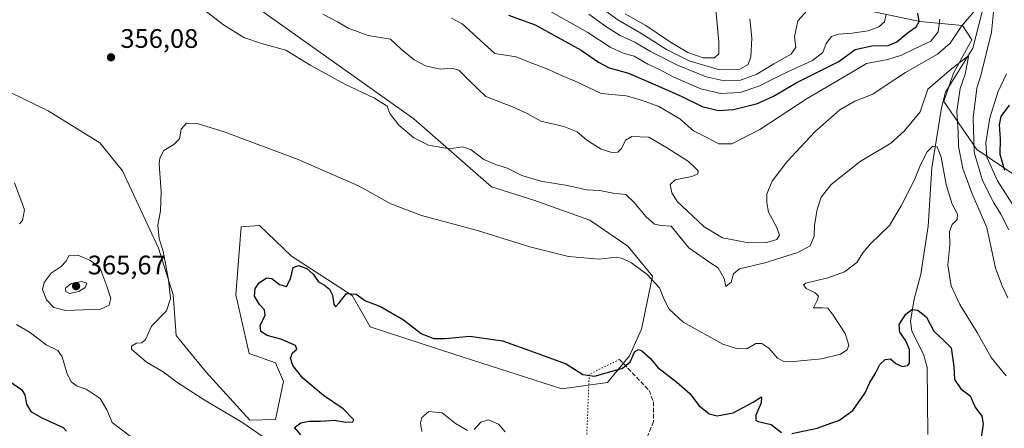
# Model space of a CAD drawing. Units: metres. Extents: x 594242 to 597701, y 4696683 to 4699043.
# Drawn here: x 595408 to 595777, y 4698620 to 4698773 of the extents above; entities that cross this region are included whole.
import ezdxf

# ---------------------------------------------------------------- set-up
doc = ezdxf.new("R2010")
doc.units = ezdxf.units.M
doc.header["$MEASUREMENT"] = 0
doc.linetypes.add('DGN Style 3', pattern=[2.307223, 1.648017, -0.659207])
doc.linetypes.add('DGN Style 5', pattern=[1.153612, 0.494405, -0.659207])
for name, color, linetype, lineweight in [('Corriente natural lineal', 142, 'Continuous', 13), ('Cultivos herbáceos CxS', 92, 'Continuous', 0), ('Curva de nivel maestra', 30, 'Continuous', 30), ('Curva de nivel normal', 30, 'Continuous', 0), ('Matorral CxS', 135, 'Continuous', 0), ('Punto de cota en terreno', 7, 'Continuous', 0), ('Rótulo de punto de cota en terreno', 7, 'Continuous', 0), ('Senda', 7, 'DGN Style 3', 0), ('Senda virtual', 7, 'DGN Style 5', 0)]:
    doc.layers.add(name, color=color, linetype=linetype, lineweight=lineweight)
doc.styles.add('Style-Arial', font='txt')

# ---------------------------------------------------------------- blocks, each defined once
blk = doc.blocks.new('*U3')
at = {"layer": 'Matorral CxS', "color": 135, "linetype": 'Continuous', "lineweight": 0}
for points in [[(595384.4305, 4698963.7783, 379.6204), (595408.4399, 4698939.8953, 373.7097), (595416.8489, 4698935.3373, 371.6018), (595460.9891, 4698901.1339, 389.1422), (595496.4975, 4698881.6645, 395.8569), (595529.5729, 4698857.6823, 401.1575), (595584.6351, 4698820.2549, 403.4395), (595672.6909, 4698787.4609, 393.5577), (595745.0273, 4698772.0821, 375.2389), (595760.9839, 4698770.5699, 365.9727), (595764.4719, 4698765.1879, 363.4978), (595757.6129, 4698752.6801, 360.5995), (595753.9607, 4698742.0681, 358.4284), (595766.4293, 4698724.1053, 365.9059), (595811.3457, 4698693.8029, 392.66)], [(595399.8991, 4698747.6353, 356.5656), (595418.5919, 4698738.5601, 357.1609), (595437.9115, 4698726.6059, 356.2577), (595446.3903, 4698716.1279, 356.082), (595459.8559, 4698687.1879, 355.6176), (595465.3417, 4698669.7239, 355.1438), (595466.5477, 4698654.5341, 354.0794), (595477.7163, 4698640.8211, 353.2562), (595494.0881, 4698622.7841, 353.7508), (595503.6329, 4698623.0209, 351.9672), (595506.7381, 4698637.2917, 351.8213), (595503.7453, 4698644.2767, 351.497), (595493.7703, 4698647.7699, 352.3935), (595488.7835, 4698669.7237, 352.406), (595490.7787, 4698695.1705, 353.3704), (595497.7607, 4698695.6693, 352.3655), (595509.7305, 4698684.1933, 351.151), (595532.3911, 4698669.5189, 350.7443), (595539.1569, 4698657.7481, 349.2277), (595570.5095, 4698647.5707, 349.2753), (595610.9489, 4698634.5823, 349.4557), (595628.0819, 4698636.9141, 349.7034), (595636.2849, 4698646.9039, 350.7823), (595640.7739, 4698656.8827, 352.5719), (595644.9089, 4698676.7575, 355.5791), (595635.7133, 4698687.9763, 357.2344), (595621.4505, 4698697.6637, 358.4343), (595600.5029, 4698705.1487, 358.7055), (595584.5431, 4698710.1379, 358.4489), (595555.5635, 4698735.5931, 361.364), (595496.5715, 4698777.3745, 362.7353)]]:
    blk.add_polyline3d(points, dxfattribs=at)
blk = doc.blocks.new('*U8')
at = {"layer": 'Matorral CxS', "color": 135, "linetype": 'Continuous', "lineweight": 0}
blk.add_polyline3d([(595811.3457, 4698693.8029, 392.66), (595766.4293, 4698724.1053, 365.9059), (595753.9607, 4698742.0681, 358.4284), (595757.6129, 4698752.6801, 360.5995), (595764.4719, 4698765.1879, 363.4978), (595760.9839, 4698770.5699, 365.9727), (595745.0273, 4698772.0821, 375.2389), (595672.6909, 4698787.4609, 393.5577), (595584.6351, 4698820.2549, 403.4395), (595529.5729, 4698857.6823, 401.1575), (595496.4975, 4698881.6645, 395.8569), (595460.9891, 4698901.1339, 389.1422), (595416.8489, 4698935.3373, 371.6018), (595408.4399, 4698939.8953, 373.7097), (595384.4305, 4698963.7783, 379.6204)], dxfattribs=at)
blk = doc.blocks.new('5PATER')
at = {"layer": 'Punto de cota en terreno', "linetype": 'Continuous', "lineweight": 0}
h = blk.add_hatch(color=51, dxfattribs=at)
edge = h.paths.add_edge_path()
edge.add_ellipse((0, 0), major_axis=(-0.11, -0.111), ratio=0.999422, start_angle=0, end_angle=360)

msp = doc.modelspace()

# ---------------------------------------------------------------- linework, layer by layer
at = {"layer": 'Corriente natural lineal', "color": 142, "linetype": 'Continuous', "lineweight": 13}
msp.add_polyline3d([(595773.1201, 4698799.9501, 369.4335), (595770.4501, 4698783.9801, 366.7241), (595764.8101, 4698762.0301, 362.5427), (595754.6501, 4698745.5901, 359.1952), (595753.1401, 4698739.7901, 358.1516), (595749.5301, 4698717.3101, 354.8965), (595748.1401, 4698695.4201, 352.6069), (595745.4301, 4698677.4401, 351.5246), (595742.9001, 4698668.1801, 351.4525), (595741.5701, 4698659.9601, 350.0093), (595742.0301, 4698656.1301, 349.2274), (595746.4401, 4698647.5901, 348.3077), (595747.7801, 4698642.4801, 347.944), (595747.9801, 4698617.4201, 345.4879)], dxfattribs=at)
at = {"layer": 'Cultivos herbáceos CxS', "color": 92, "linetype": 'Continuous', "lineweight": 0}
msp.add_polyline3d([(595496.5715, 4698777.3745, 362.7353), (595555.5635, 4698735.5931, 361.364), (595584.5431, 4698710.1379, 358.4489), (595600.5029, 4698705.1487, 358.7055), (595621.4505, 4698697.6637, 358.4343), (595635.7133, 4698687.9763, 357.2344), (595644.9089, 4698676.7575, 355.5791), (595640.7739, 4698656.8827, 352.5719), (595636.2849, 4698646.9039, 350.7823), (595628.0819, 4698636.9141, 349.7034), (595610.9489, 4698634.5823, 349.4557), (595570.5095, 4698647.5707, 349.2753), (595539.1569, 4698657.7481, 349.2277), (595532.3911, 4698669.5189, 350.7443), (595509.7305, 4698684.1933, 351.151), (595497.7607, 4698695.6693, 352.3655), (595490.7787, 4698695.1705, 353.3704), (595488.7835, 4698669.7237, 352.406), (595493.7703, 4698647.7699, 352.3935), (595503.7453, 4698644.2767, 351.497), (595506.7381, 4698637.2917, 351.8213), (595503.6329, 4698623.0209, 351.9672), (595494.0881, 4698622.7841, 353.7508), (595477.7163, 4698640.8211, 353.2562), (595466.5477, 4698654.5341, 354.0794), (595465.3417, 4698669.7239, 355.1438), (595459.8559, 4698687.1879, 355.6176), (595446.3903, 4698716.1279, 356.082), (595437.9115, 4698726.6059, 356.2577), (595418.5919, 4698738.5601, 357.1609), (595399.8991, 4698747.6353, 356.5656)], dxfattribs=at)
msp.add_polyline3d([(595496.5715, 4698777.3745, 362.7353), (595555.5635, 4698735.5931, 361.364), (595584.5431, 4698710.1379, 358.4489), (595600.5029, 4698705.1487, 358.7055), (595621.4505, 4698697.6637, 358.4343), (595635.7133, 4698687.9763, 357.2344), (595644.9089, 4698676.7575, 355.5791), (595640.7739, 4698656.8827, 352.5719), (595636.2849, 4698646.9039, 350.7823), (595628.0819, 4698636.9141, 349.7034), (595610.9489, 4698634.5823, 349.4557), (595570.5095, 4698647.5707, 349.2753), (595539.1569, 4698657.7481, 349.2277), (595532.3911, 4698669.5189, 350.7443), (595509.7305, 4698684.1933, 351.151), (595497.7607, 4698695.6693, 352.3655), (595490.7787, 4698695.1705, 353.3704), (595488.7835, 4698669.7237, 352.406), (595493.7703, 4698647.7699, 352.3935), (595503.7453, 4698644.2767, 351.497), (595506.7381, 4698637.2917, 351.8213), (595503.6329, 4698623.0209, 351.9672), (595494.0881, 4698622.7841, 353.7508), (595477.7163, 4698640.8211, 353.2562), (595466.5477, 4698654.5341, 354.0794), (595465.3417, 4698669.7239, 355.1438), (595459.8559, 4698687.1879, 355.6176), (595446.3903, 4698716.1279, 356.082), (595437.9115, 4698726.6059, 356.2577), (595418.5919, 4698738.5601, 357.1609), (595399.8991, 4698747.6353, 356.5656)], dxfattribs=at)
at = {"layer": 'Curva de nivel maestra', "color": 30, "linetype": 'Continuous', "lineweight": 30, "flags": 128}
for points, elevation in [([(595591, 4698774.4901), (595600.96, 4698770.8401), (595618.23, 4698761.3901), (595624.72, 4698756.8401), (595628.7, 4698754.7601), (595635.96, 4698752.7601), (595645.98, 4698748.3501), (595655.69, 4698744.0701), (595663.47, 4698740.2601), (595669.64, 4698738.7601), (595675.25, 4698739.0701), (595684.25, 4698741.3301), (595690.25, 4698744.1001), (595698.7, 4698749.1001), (595714.66, 4698757.0801), (595720.74, 4698761.5801), (595727.07, 4698762.9601), (595733.22, 4698763.1301), (595736.43, 4698764.4101), (595740.33, 4698767.7001), (595743.7, 4698770.0701), (595744.78, 4698772.0701), (595744.32, 4698775.1501)], 375), ([(595778.52, 4698740.7701), (595775.4, 4698736.5601), (595774.71, 4698733.4001), (595775.16, 4698728.1501), (595774.98, 4698722.4401), (595776.67, 4698716.3801)], 375), ([(595513.21, 4698617.3901), (595510.85, 4698620.0201), (595513.14, 4698621.8101), (595516.27, 4698622.4501), (595520.51, 4698622.4801), (595525.7, 4698622.8001), (595530, 4698622.0801), (595532.65, 4698622.2301), (595533.09, 4698622.8901), (595528.98, 4698627.1201), (595521.73, 4698632.1001), (595513.95, 4698638.5701), (595510.14, 4698643.3201), (595509.33, 4698646.0101), (595510, 4698647.9801), (595511.7, 4698649.4401), (595511.13, 4698650.7401), (595505.68, 4698653.0901), (595500.59, 4698654.4901), (595498.21, 4698656.0701), (595497.96, 4698658.4401), (595499.77, 4698661.9601), (595499.55, 4698664.0801), (595497.7, 4698666.1101), (595495.86, 4698669.2701), (595496.11, 4698672.1501), (595497.55, 4698674.2101), (595500.27, 4698676.1401), (595502.34, 4698675.8201), (595505.19, 4698673.5801), (595507.8, 4698672.8201), (595509.26, 4698675.7601), (595510.26, 4698680.0201), (595512.32, 4698680.7601), (595515.46, 4698679.6401), (595517.81, 4698677.5401), (595519.84, 4698674.6101), (595522, 4698673.3401), (595523.9, 4698671.9201), (595525.08, 4698669.6301), (595525.54, 4698666.1901), (595526.17, 4698665.2401), (595527.57, 4698666.7401), (595530.26, 4698670.2101), (595533.88, 4698670.0001), (595537.44, 4698667.5301), (595543.02, 4698665.3901), (595551.66, 4698660.3601), (595558.26, 4698655.3001), (595562.86, 4698653.3901), (595567.22, 4698653.4001), (595576.52, 4698654.2801), (595588.66, 4698652.5001), (595600.63, 4698648.3401), (595612.5, 4698643.8801), (595618.86, 4698639.9001), (595623.22, 4698639.2601), (595628.91, 4698640.9501), (595633.71, 4698642.3101), (595636.48, 4698644.6001), (595638.31, 4698648.5501), (595639.67, 4698649.2901), (595640.92, 4698648.7401), (595644, 4698646.0401), (595646.83, 4698642.5401), (595653.98, 4698637.0901), (595658.94, 4698632.6501), (595662.23, 4698628.2701), (595666.18, 4698625.2201), (595669.06, 4698624.4401), (595675.12, 4698625.5301), (595682.66, 4698629.5601), (595685.66, 4698631.5901), (595685.54, 4698629.3201), (595683.65, 4698624.7001), (595683.65, 4698622.8501), (595684.46, 4698622.3801), (595689.4, 4698621.2101), (595693.2, 4698618.2401)], 350), ([(595697.09, 4698617.7801), (595706.54, 4698619.8601), (595711.63, 4698621.6501), (595714.74, 4698622.6901), (595719.92, 4698626.4001), (595724.52, 4698633.1001), (595726.29, 4698636.8801), (595728.23, 4698640.1901), (595730.04, 4698643.6701), (595732.02, 4698645.5301), (595734.03, 4698645.8201), (595736.03, 4698644.0201), (595738.36, 4698642.9001), (595740.47, 4698643.2701), (595741.21, 4698644.1801), (595741.12, 4698649.2701), (595739.83, 4698652.5201), (595737.49, 4698655.7701), (595737.31, 4698658.5801), (595739.81, 4698662.5201), (595742.03, 4698664.2901), (595744.32, 4698664.0101), (595747.52, 4698661.3801), (595750.32, 4698656.1701), (595753.88, 4698652.8101), (595756.74, 4698649.8601), (595757.73, 4698642.9201), (595757.98, 4698638.0801), (595760.4, 4698634.5401), (595763.9, 4698631.9401), (595765.74, 4698627.6601), (595768.24, 4698624.2801), (595768.69, 4698621.4001), (595767.98, 4698616.2901)], 350), ([(595399.59, 4698640.3901), (595408.7, 4698634.1201), (595409.84, 4698632.2901), (595410.42, 4698628.8201), (595412.02, 4698626.0701), (595416.15, 4698623.7401), (595424.13, 4698620.0401), (595425.45, 4698618.6601)], 350)]:
    msp.add_lwpolyline(points, dxfattribs=dict(at, elevation=elevation))
at = {"layer": 'Curva de nivel normal', "color": 30, "linetype": 'Continuous', "lineweight": 0, "flags": 128}
for points, elevation in [([(595470.55, 4698781.4501), (595484.27, 4698770.7901), (595491.87, 4698766.1001), (595498.45, 4698763.8201), (595507.59, 4698761.2901), (595516.95, 4698755.6501), (595529.69, 4698748.5501), (595540.73, 4698743.4201), (595545.46, 4698740.3201), (595546.54, 4698737.5801), (595549.85, 4698733.2101), (595555.5, 4698728.4801), (595560.97, 4698725.8001), (595568.83, 4698724.4101), (595573.74, 4698725.1901), (595577.03, 4698724.0001), (595581.72, 4698720.4201), (595586.13, 4698718.4901), (595590.24, 4698717.2601), (595595.98, 4698714.3801), (595603.03, 4698712.3401), (595613.11, 4698710.6901), (595620.18, 4698709.0201), (595625.16, 4698708.7801), (595630.15, 4698707.8601), (595634.95, 4698707.2401), (595637.86, 4698704.3801), (595642.58, 4698698.8901), (595645.69, 4698696.2101), (595648.03, 4698695.7301), (595651.87, 4698695.5101), (595658.49, 4698687.2801), (595666.69, 4698681.5501), (595669.51, 4698679.8601), (595671.7, 4698675.8901), (595672.32, 4698672.8301), (595674.39, 4698674.4701), (595675.18, 4698677.6301), (595677.54, 4698679.5201), (595686.94, 4698681.7601), (595699.36, 4698685.5401), (595703.9, 4698688.1301), (595705.42, 4698691.7301), (595705.6, 4698695.8801), (595706.6, 4698701.6901), (595708.12, 4698706.3401), (595711.78, 4698711.0801), (595722.69, 4698719.6001), (595734.11, 4698726.5701), (595739.1, 4698730.9801), (595745.13, 4698738.2501), (595748.03, 4698746.7801), (595756.88, 4698754.3201), (595762.73, 4698758.8301), (595763.3, 4698759.0601), (595762.97, 4698757.4301), (595762.03, 4698752.3901), (595760.1, 4698747.0201), (595758.91, 4698738.3901), (595759.35, 4698730.7401), (595759.5, 4698725.2301), (595761.18, 4698717.0401), (595764.65, 4698707.5601), (595770.08, 4698694.9501), (595773.34, 4698679.7801), (595775.91, 4698673.0601), (595778.04, 4698668.6101)], 360), ([(595622.44, 4698779.5001), (595631.93, 4698772.7301), (595640.51, 4698767.6501), (595650.19, 4698761.5901), (595658.64, 4698757.3501), (595669.99, 4698753.9601), (595677.66, 4698754.2301), (595680.77, 4698756.0101), (595681.72, 4698758.8401), (595682.07, 4698765.8101), (595681.3, 4698773.0201)], 390), ([(595521.43, 4698774.8001), (595526.96, 4698771.9901), (595530.88, 4698769.5801), (595538.37, 4698766.7601), (595546.71, 4698765.4901), (595550.71, 4698761.7601), (595555.6, 4698757.6601), (595559.9, 4698755.4501), (595565.41, 4698754.2301), (595569.66, 4698754.5701), (595572.37, 4698753.7901), (595576.25, 4698749.9501), (595582.51, 4698743.9401), (595592.42, 4698740.1201), (595597.89, 4698737.6501), (595603.12, 4698734.7401), (595611.66, 4698732.7601), (595616.66, 4698730.7001), (595620.33, 4698727.6601), (595625.65, 4698724.3101), (595629.7, 4698723.0301), (595631.9, 4698723.1801), (595633.33, 4698724.5601), (595634.82, 4698727.6001), (595637.18, 4698729.0701), (595643.56, 4698728.7101), (595650.17, 4698724.9201), (595658.39, 4698719.7001), (595661.03, 4698717.2201), (595661.96, 4698716.1701), (595661.86, 4698715.1001), (595659.58, 4698714.0201), (595653.38, 4698712.7601), (595651.53, 4698711.0401), (595652.18, 4698707.9801), (595654.31, 4698704.5001), (595657.92, 4698701.1701), (595664.19, 4698695.1501), (595671.1, 4698691.0701), (595681.03, 4698689.2201), (595687.7, 4698689.3601), (595691.46, 4698690.4901), (595692.45, 4698692.1301), (595691.45, 4698694.9601), (595688.28, 4698700.6501), (595687.72, 4698704.1601), (595687.66, 4698707.5001), (595689.75, 4698712.3201), (595695.24, 4698719.5901), (595705.7, 4698730.8201), (595715.03, 4698738.9901), (595720.7, 4698742.2801), (595727.36, 4698744.9001), (595732.36, 4698748.2701), (595739.68, 4698752.9201), (595751.69, 4698759.8901), (595756.36, 4698763.9301), (595760.6, 4698770.2801), (595766.33, 4698777.0901)], 365), ([(595604.65, 4698776.9301), (595620.7, 4698767.9701), (595629.02, 4698762.4601), (595633.94, 4698760.2201), (595638.02, 4698759.0601), (595643.1, 4698756.1401), (595646.98, 4698754.3501), (595652.87, 4698751.2401), (595662.98, 4698746.8001), (595670.37, 4698745.1001), (595677.7, 4698745.5301), (595684.7, 4698747.8101), (595694.44, 4698752.6801), (595704.83, 4698757.5101), (595708.66, 4698760.4001), (595709.9, 4698763.8601), (595711.96, 4698766.4501), (595714.61, 4698767.3801), (595719.67, 4698767.6801), (595725.61, 4698768.5701), (595729.7, 4698770.0201), (595731.8, 4698771.9601), (595732.36, 4698774.6901)], 380), ([(595621.06, 4698774.8001), (595627.42, 4698770.1301), (595632.73, 4698766.7701), (595638.27, 4698764.3101), (595644.2, 4698760.8201), (595654.22, 4698755.6801), (595664.98, 4698751.3301), (595671.77, 4698749.9101), (595677.81, 4698750.1601), (595683.99, 4698752.3201), (595690.38, 4698756.2601), (595696.89, 4698759.7901), (595698.56, 4698762.4001), (595698.11, 4698766.3701), (595699.3, 4698772.2801), (595705.01, 4698778.6301)], 385), ([(595634.68, 4698774.9201), (595642.42, 4698770.6001), (595651.28, 4698764.5201), (595658.13, 4698760.5001), (595663.89, 4698758.5001), (595668.08, 4698758.4001), (595669.7, 4698759.9901), (595669.7, 4698764.3801), (595668.62, 4698776.4001)], 395), ([(595772.63, 4698775.5701), (595771.92, 4698768.0701), (595767.87, 4698751.9101), (595766.38, 4698747.1601), (595765.03, 4698736.0201), (595765.43, 4698723.1301), (595768.5, 4698712.5401), (595772.7, 4698704.1601), (595775.34, 4698699.9201), (595778.37, 4698694.0701)], 365), ([(595569.63, 4698773.3301), (595573.66, 4698771.1401), (595585.89, 4698760.0701), (595593.79, 4698758.8301), (595599.02, 4698756.6601), (595605.66, 4698754.1801), (595611, 4698751.7501), (595615.97, 4698749.6801), (595625.63, 4698745.1101), (595635.06, 4698744.1801), (595640.8, 4698742.6101), (595647.27, 4698740.2201), (595655.15, 4698735.5801), (595660.2, 4698731.1601), (595665.04, 4698728.7801), (595669.77, 4698726.2401), (595674.55, 4698726.3001), (595685.09, 4698731.6401), (595702.83, 4698743.2301), (595717.92, 4698752.1601), (595725.03, 4698756.3001), (595733.03, 4698757.8201), (595738.18, 4698759.4501), (595743.28, 4698762.0101), (595749.18, 4698764.7401), (595751.83, 4698768.1601), (595752.46, 4698772.9801)], 370), ([(595777.47, 4698752.4401), (595774.21, 4698745.5601), (595771.3, 4698736.0201), (595769.77, 4698726.7001), (595770.13, 4698721.3101), (595774.13, 4698712.4101), (595785.5, 4698694.7401)], 370), ([(595502.69, 4698614.0401), (595491.04, 4698622.0801), (595476.97, 4698630.4201), (595466.76, 4698637.0501), (595461.57, 4698640.9401), (595455.39, 4698644.5601), (595449.81, 4698649.4001), (595449.79, 4698650.5201), (595451.6, 4698651.6701), (595453.59, 4698651.7901), (595454.96, 4698653.0001), (595457.22, 4698658.0701), (595462.84, 4698663.7401), (595464.38, 4698668.4001), (595463.67, 4698675.4001), (595461.56, 4698686.0701), (595460.07, 4698690.7401), (595459.57, 4698695.8701), (595460.64, 4698701.1601), (595460.93, 4698708.3701), (595460.16, 4698718.6101), (595460.36, 4698720.9601), (595461.83, 4698723.7401), (595465.59, 4698726.0001), (595467.71, 4698728.1001), (595468.37, 4698731.7401), (595470.37, 4698734.0601), (595474.41, 4698733.9201), (595484.86, 4698730.5801), (595512.21, 4698720.4401), (595534.77, 4698710.5901), (595546.9, 4698703.8001), (595558.42, 4698699.4301), (595579.34, 4698693.8001), (595598.95, 4698687.7201), (595613.38, 4698684.0401), (595624.97, 4698683.0901), (595631.33, 4698683.8001), (595633.6, 4698683.3001), (595637.01, 4698681.7201), (595642.95, 4698677.3201), (595647.51, 4698672.3901), (595649.11, 4698668.1901), (595651.18, 4698664.3901), (595656.44, 4698659.4801), (595671.19, 4698651.2301), (595676.31, 4698649.6801), (595680.2, 4698649.5201), (595683.63, 4698651.5301), (595685.81, 4698651.5201), (595688.46, 4698649.7201), (595691.77, 4698646.0301), (595694.13, 4698644.7901), (595696.44, 4698644.7001), (595708.2, 4698645.8301), (595715.32, 4698647.5801), (595717.78, 4698649.1901), (595718.38, 4698650.9501), (595717.04, 4698655.2101), (595712.33, 4698662.5301), (595710.54, 4698664.7101), (595708.46, 4698664.8701), (595705.25, 4698664.9101), (595706.63, 4698667.6001), (595707.08, 4698669.2601), (595705.82, 4698670.5001), (595702.43, 4698672.0701), (595701.39, 4698673.4401), (595702.3, 4698674.1401), (595710.58, 4698676.0901), (595716.78, 4698678.3701), (595721.42, 4698681.8701), (595723.68, 4698685.4501), (595726.73, 4698689.0101), (595733.68, 4698695.7401), (595738.04, 4698703.0701), (595743.06, 4698712.7401), (595745.28, 4698718.4001), (595747.81, 4698723.3301), (595749.94, 4698725.3601), (595751.54, 4698725.1701), (595753.05, 4698721.3101), (595754.83, 4698711.0801), (595757.12, 4698703.7201), (595759.13, 4698699.9501), (595759, 4698698.0001), (595757.16, 4698696.0701), (595756.12, 4698693.5101), (595756.22, 4698688.3001), (595755.47, 4698680.8401), (595756.75, 4698673.1301), (595760.05, 4698666.0901), (595766.46, 4698655.6001), (595771.8, 4698646.3001), (595777.41, 4698639.4801)], 355), ([(595405.95, 4698711.6201), (595408.33, 4698705.3401), (595409.64, 4698701.6101), (595408.89, 4698697.5301), (595407.84, 4698696.3801)], 355), ([(595429.63, 4698684.6401), (595426.4, 4698684.4801), (595425.17, 4698682.2801), (595423.46, 4698680.3101), (595419.71, 4698677.8001), (595417.06, 4698674.4201), (595416.46, 4698671.7201), (595417.88, 4698667.9101), (595420.7, 4698664.9601), (595425.19, 4698663.8301), (595438.09, 4698664.3201), (595441.45, 4698665.8701), (595442.06, 4698668.4001), (595440.49, 4698673.0401), (595437.91, 4698679.9401), (595434.16, 4698682.6701), (595429.63, 4698684.6401)], 360), ([(595430.98, 4698674.6901), (595427.12, 4698674.0201), (595425.06, 4698672.2301), (595425.13, 4698671.0101), (595426.53, 4698670.2901), (595430.04, 4698671.0201), (595432.38, 4698672.4901), (595432.97, 4698674.0701), (595430.98, 4698674.6901)], 365), ([(595406.63, 4698658.6401), (595411.99, 4698655.4701), (595417.82, 4698651.0001), (595422.13, 4698648.8701), (595423.83, 4698646.5201), (595425.55, 4698640.5801), (595427.15, 4698637.1801), (595429.42, 4698635.6101), (595432.72, 4698634.4101), (595438.02, 4698630.8801), (595440.53, 4698626.7201), (595442.55, 4698621.9001), (595449.25, 4698616.7801)], 355), ([(595558.55, 4698618.5801), (595558.06, 4698621.6701), (595558.44, 4698623.7801), (595561.1, 4698626.0501), (595566.16, 4698625.5201), (595571.15, 4698621.5801), (595575.56, 4698618.9501)], 345), ([(595578.12, 4698619.3401), (595580.54, 4698622.0201), (595583.52, 4698622.8901), (595587.27, 4698621.3301), (595589.72, 4698618.5201)], 345)]:
    msp.add_lwpolyline(points, dxfattribs=dict(at, elevation=elevation))
at = {"layer": 'Matorral CxS', "color": 135, "linetype": 'Continuous', "lineweight": 0}
for points in [[(595384.4305, 4698963.7783, 379.6204), (595408.4399, 4698939.8953, 373.7097), (595416.8489, 4698935.3373, 371.6018), (595460.9891, 4698901.1339, 389.1422), (595496.4975, 4698881.6645, 395.8569), (595529.5729, 4698857.6823, 401.1575), (595584.6351, 4698820.2549, 403.4395), (595672.6909, 4698787.4609, 393.5577), (595745.0273, 4698772.0821, 375.2389), (595760.9839, 4698770.5699, 365.9727), (595764.4719, 4698765.1879, 363.4978), (595757.6129, 4698752.6801, 360.5995), (595753.9607, 4698742.0681, 358.4284), (595766.4293, 4698724.1053, 365.9059), (595811.3457, 4698693.8029, 392.66)], [(595496.5715, 4698777.3745, 362.7353), (595555.5635, 4698735.5931, 361.364), (595584.5431, 4698710.1379, 358.4489), (595600.5029, 4698705.1487, 358.7055), (595621.4505, 4698697.6637, 358.4343), (595635.7133, 4698687.9763, 357.2344), (595644.9089, 4698676.7575, 355.5791), (595640.7739, 4698656.8827, 352.5719), (595636.2849, 4698646.9039, 350.7823), (595628.0819, 4698636.9141, 349.7034), (595610.9489, 4698634.5823, 349.4557), (595570.5095, 4698647.5707, 349.2753), (595539.1569, 4698657.7481, 349.2277), (595532.3911, 4698669.5189, 350.7443), (595509.7305, 4698684.1933, 351.151), (595497.7607, 4698695.6693, 352.3655), (595490.7787, 4698695.1705, 353.3704), (595488.7835, 4698669.7237, 352.406), (595493.7703, 4698647.7699, 352.3935), (595503.7453, 4698644.2767, 351.497), (595506.7381, 4698637.2917, 351.8213), (595503.6329, 4698623.0209, 351.9672), (595494.0881, 4698622.7841, 353.7508), (595477.7163, 4698640.8211, 353.2562), (595466.5477, 4698654.5341, 354.0794), (595465.3417, 4698669.7239, 355.1438), (595459.8559, 4698687.1879, 355.6176), (595446.3903, 4698716.1279, 356.082), (595437.9115, 4698726.6059, 356.2577), (595418.5919, 4698738.5601, 357.1609), (595399.8991, 4698747.6353, 356.5656)]]:
    msp.add_polyline3d(points, dxfattribs=at)
at = {"layer": 'Senda', "color": 7, "linetype": 'DGN Style 3', "lineweight": 0}
msp.add_polyline3d([(595632.5269, 4698645.5731, 350.8988), (595643.6393, 4698633.9313, 348.514), (595645.2269, 4698629.6979, 347.7944), (595645.2269, 4698622.2897, 346.7147), (595640.9935, 4698611.7063, 344.966), (595638.8769, 4698603.2397, 343.9743), (595639.9351, 4698597.4187, 343.5074), (595642.0519, 4698592.1271, 343.0374), (595649.4603, 4698584.1895, 342.6778), (595654.2227, 4698576.7813, 342.344), (595655.8103, 4698570.9603, 342.1529), (595658.9853, 4698555.0853, 341.607), (595672.7435, 4698551.3811, 341.2877), (595689.1477, 4698543.9729, 339.6373), (595692.8519, 4698536.5645, 339.3069), (595696.0269, 4698523.3353, 339.1034), (595709.7853, 4698511.1645, 341.246), (595730.4229, 4698502.1685, 341.7295)], dxfattribs=at)
at = {"layer": 'Senda virtual', "color": 7, "linetype": 'DGN Style 5', "lineweight": 0}
msp.add_polyline3d([(595632.5269, 4698645.5731, 350.8988), (595621.1861, 4698639.9691, 350.1837), (595619.2017, 4698590.3595, 344.8378), (595623.1703, 4698567.2085, 341.4711), (595611.1759, 4698544.1015, 340.3818), (595600.0635, 4698526.6389, 340.516), (595573.0759, 4698509.1763, 343.5692), (595539.7383, 4698488.5389, 348.5976), (595527.0383, 4698486.1577, 353.408)], dxfattribs=at)

# ---------------------------------------------------------------- block references
at = {"layer": 'Matorral CxS', "color": 135, "linetype": 'Continuous', "lineweight": 0}
for name in ['*U3', '*U8']:
    msp.add_blockref(name, (0, 0), dxfattribs=at)
at = {"layer": 'Punto de cota en terreno', "color": 7, "linetype": 'Continuous', "lineweight": 0, "xscale": 10, "yscale": 10, "zscale": 10}
for p in [(595442.09, 4698758.67, 356.08), (595429, 4698673, 365.67)]:
    msp.add_blockref('5PATER', p, dxfattribs=at)

# ---------------------------------------------------------------- texts
at = {"layer": 'Rótulo de punto de cota en terreno', "color": 7, "linetype": 'Continuous', "lineweight": 0, "style": 'Style-Arial'}
for s, p in [('356,08', (595445.6178, 4698762.1978)), ('365,67', (595433.4097, 4698677.4097))]:
    msp.add_text(s, height=7, dxfattribs=at).set_placement(p)

doc.saveas('drawing.dxf')
